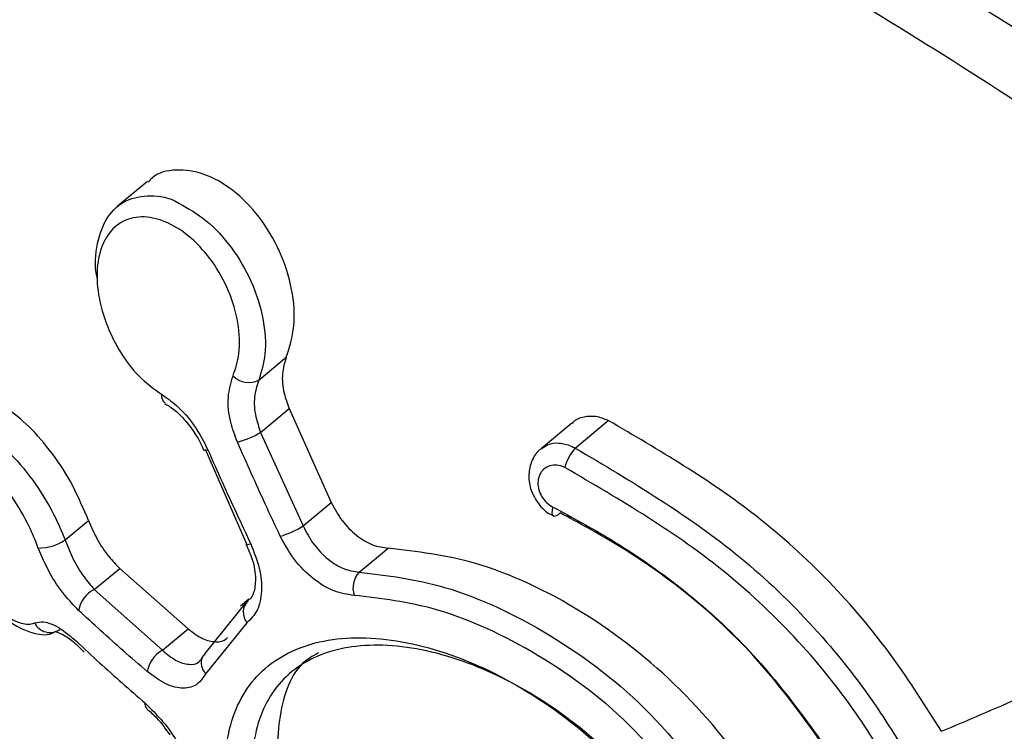
# Model space of a CAD drawing. Units: millimetres. Extents: x -253 to 9182, y 967 to 17754.
# Drawn here: x 5736 to 5752, y 9713 to 9725 of the extents above; entities that cross this region are included whole.
import ezdxf

# ---------------------------------------------------------------- set-up
doc = ezdxf.new("R2010")
doc.units = ezdxf.units.MM
doc.linetypes.add('ACAD_ISO03W100', pattern=[30, 12, -18])
doc.layers.add('HERNI_PRVEK', color=4, linetype='Continuous')
doc.layers.add('KOTY1', color=7, linetype='Continuous')
doc.layers.add('KOTY', color=7, linetype='Continuous', lineweight=13)
doc.styles.add('arial', font='arial.ttf')
doc.dimstyles.new('KOTY_50', dxfattribs={"dimtxt": 125, "dimasz": 50, "dimexe": 50, "dimexo": 50, "dimgap": 30, "dimtad": 1, "dimdec": 0, "dimrnd": 10, "dimdsep": 46, "dimtxsty": 'arial', "dimblk": 'ARCHTICK', "dimcen": -1.5, "dimclrt": 2, "dimadec": 0, "dimazin": 0, "dimtfac": 0.63, "dimtdec": 0, "dimtix": 1, "dimtmove": 2, "dimatfit": 3, "dimldrblk": 'KOTA', "dimfxl": 400, "dimfxlon": 1, "dimtfill": 1, "dimtolj": 1, "dimtzin": 0, "dimarcsym": 0})

# ---------------------------------------------------------------- blocks, each defined once
blk = doc.blocks.new('_ArchTick')
at = {"color": 0, "linetype": 'ByBlock', "const_width": 0.15}
blk.add_lwpolyline([(-0.5, -0.5), (0.5, 0.5)], dxfattribs=at)
blk = doc.blocks.new('*D12')
at = {"layer": 'Defpoints', "color": 0, "transparency": 16777216}
for p in [(-215.277, 12126.633), (8372.796, 8809.779), (8372.796, 6463.911)]:
    blk.add_point(p, dxfattribs=at)
at = {"layer": 'KOTY1', "color": 0, "lineweight": -2, "transparency": 16777216}
for p, q in [((-215.277, 6863.911), (-215.277, 6413.911)), ((8372.796, 6863.911), (8372.796, 6413.911)), ((-215.277, 6463.911), (8372.796, 6463.911))]:
    blk.add_line(p, q, dxfattribs=at)
at = {"layer": 'KOTY1', "color": 0, "lineweight": -2, "transparency": 16777216, "xscale": 50, "yscale": 50, "zscale": 50, "rotation": 180}
blk.add_blockref('_ArchTick', (-215.277, 6463.911), dxfattribs=at)
at = {"layer": 'KOTY1', "color": 0, "lineweight": -2, "transparency": 16777216, "xscale": 50, "yscale": 50, "zscale": 50}
blk.add_blockref('_ArchTick', (8372.796, 6463.911), dxfattribs=at)
at = {"layer": 'KOTY1', "color": 2, "transparency": 16777216, "insert": (4078.76, 6557.732), "char_height": 125, "attachment_point": 5, "style": 'arial', "bg_fill": 3, "box_fill_scale": 1.1, "bg_fill_color": 256, "bg_fill_true_color": 13158600, "bg_fill_transparency": 0}
blk.add_mtext('\\A1;8590', dxfattribs=at)
blk = doc.blocks.new('KOTA')
for p, q in [((-75, -75), (75, 75)), ((0, 75), (0, -75)), ((-75, 0), (75, 0))]:
    blk.add_line(p, q)
blk = doc.blocks.new('*D10')
at = {"layer": 'Defpoints', "color": 0, "transparency": 16777216}
for p in [(1734.723, 12127.119), (6872.796, 8809.779), (6872.796, 6842.852)]:
    blk.add_point(p, dxfattribs=at)
at = {"layer": 'KOTY1', "color": 0, "lineweight": -2, "transparency": 16777216}
for p, q in [((1734.723, 7242.852), (1734.723, 6792.852)), ((6872.796, 7242.852), (6872.796, 6792.852)), ((1734.723, 6842.852), (6872.796, 6842.852))]:
    blk.add_line(p, q, dxfattribs=at)
at = {"layer": 'KOTY1', "color": 0, "lineweight": -2, "transparency": 16777216, "xscale": 50, "yscale": 50, "zscale": 50, "rotation": 180}
blk.add_blockref('_ArchTick', (1734.723, 6842.852), dxfattribs=at)
at = {"layer": 'KOTY1', "color": 0, "lineweight": -2, "transparency": 16777216, "xscale": 50, "yscale": 50, "zscale": 50}
blk.add_blockref('_ArchTick', (6872.796, 6842.852), dxfattribs=at)
at = {"layer": 'KOTY1', "color": 2, "transparency": 16777216, "insert": (4303.759, 6936.674), "char_height": 125, "attachment_point": 5, "style": 'arial', "bg_fill": 3, "box_fill_scale": 1.1, "bg_fill_color": 256, "bg_fill_true_color": 13158600, "bg_fill_transparency": 0}
blk.add_mtext('\\A1;5140', dxfattribs=at)
blk = doc.blocks.new('*D33')
at = {"layer": 'Defpoints', "color": 0, "transparency": 16777216}
for p in [(1734.235, 12127.826), (6656.821, 8683.859), (6656.821, 8683.859)]:
    blk.add_point(p, dxfattribs=at)
at = {"layer": 'KOTY', "color": 0, "lineweight": -2, "transparency": 16777216}
for p, q in [((1734.235, 12127.826), (1762.898, 12168.794)), ((1734.235, 12127.826), (6656.821, 8683.859)), ((6656.821, 8683.859), (6685.484, 8724.828))]:
    blk.add_line(p, q, dxfattribs=at)
at = {"layer": 'KOTY', "color": 0, "lineweight": -2, "transparency": 16777216, "xscale": 50, "yscale": 50, "zscale": 50}
for p, rotation in [((1734.235, 12127.826), 145.0223868989398), ((6656.821, 8683.859), 325.0223868989398)]:
    blk.add_blockref('_ArchTick', p, dxfattribs=dict(at, rotation=rotation))
at = {"layer": 'KOTY', "color": 2, "transparency": 16777216, "insert": (4249.312, 10482.718), "char_height": 125, "attachment_point": 5, "rotation": 325.0224, "style": 'arial', "bg_fill": 3, "box_fill_scale": 1.1, "bg_fill_color": 256, "bg_fill_true_color": 13158600, "bg_fill_transparency": 0}
blk.add_mtext('\\A1;6010', dxfattribs=at)
blk = doc.blocks.new('*D41')
at = {"layer": 'Defpoints', "color": 0, "transparency": 16777216}
for p in [(4666.383, 12125.511), (6656.821, 8683.859), (6157.818, 8395.267)]:
    blk.add_point(p, dxfattribs=at)
at = {"layer": 'KOTY', "color": 0, "lineweight": -2, "transparency": 16777216}
for p, q in [((4513.642, 12037.175), (4124.097, 11811.886)), ((4167.38, 11836.918), (6157.818, 8395.267)), ((6504.08, 8595.523), (6114.535, 8370.235))]:
    blk.add_line(p, q, dxfattribs=at)
at = {"layer": 'KOTY', "color": 0, "lineweight": -2, "transparency": 16777216, "xscale": 50, "yscale": 50, "zscale": 50}
for p, rotation in [((4167.38, 11836.918), 120.0424277054536), ((6157.818, 8395.267), 300.0424277054536)]:
    blk.add_blockref('_ArchTick', p, dxfattribs=dict(at, rotation=rotation))
at = {"layer": 'KOTY', "color": 2, "transparency": 16777216, "insert": (6114.157, 8667.266), "char_height": 125, "attachment_point": 5, "rotation": 300.0424, "style": 'arial', "bg_fill": 3, "box_fill_scale": 1.1, "bg_fill_color": 256, "bg_fill_true_color": 13158600, "bg_fill_transparency": 0}
blk.add_mtext('\\A1;3980', dxfattribs=at)
blk = doc.blocks.new('*D45')
at = {"layer": 'Defpoints', "color": 0, "transparency": 16777216}
for p in [(1735.211, 9772.901), (6656.821, 8683.859), (6656.821, 8683.859)]:
    blk.add_point(p, dxfattribs=at)
at = {"layer": 'KOTY', "color": 0, "lineweight": -2, "transparency": 16777216}
for p, q in [((1735.211, 9772.901), (1746.014, 9821.72)), ((1735.211, 9772.901), (6656.821, 8683.859)), ((6656.821, 8683.859), (6667.624, 8732.678))]:
    blk.add_line(p, q, dxfattribs=at)
at = {"layer": 'KOTY', "color": 0, "lineweight": -2, "transparency": 16777216, "xscale": 50, "yscale": 50, "zscale": 50}
for p, rotation in [((1735.211, 9772.901), 167.5227818020712), ((6656.821, 8683.859), 347.5227818020712)]:
    blk.add_blockref('_ArchTick', p, dxfattribs=dict(at, rotation=rotation))
at = {"layer": 'KOTY', "color": 2, "transparency": 16777216, "insert": (4216.287, 9319.986), "char_height": 125, "attachment_point": 5, "rotation": 347.5228, "style": 'arial', "bg_fill": 3, "box_fill_scale": 1.1, "bg_fill_color": 256, "bg_fill_true_color": 13158600, "bg_fill_transparency": 0}
blk.add_mtext('\\A1;5040', dxfattribs=at)
blk = doc.blocks.new('*D50')
at = {"layer": 'Defpoints', "color": 0, "linetype": 'ACAD_ISO03W100', "ltscale": 3, "transparency": 16777216}
for p in [(8372.796, 16995.754), (8372.796, 16995.754), (-215.277, 7067.852)]:
    blk.add_point(p, dxfattribs=at)
at = {"layer": 'KOTY', "color": 0, "linetype": 'ACAD_ISO03W100', "lineweight": -2, "ltscale": 3, "transparency": 16777216}
for p, q in [((8372.796, 16995.754), (8334.981, 17028.466)), ((8372.796, 16995.754), (369.231, 7743.549)), ((-215.277, 7067.852), (30.196, 7351.622)), ((-215.277, 7067.852), (-253.092, 7100.564))]:
    blk.add_line(p, q, dxfattribs=at)
at = {"layer": 'KOTY', "color": 0, "linetype": 'ACAD_ISO03W100', "lineweight": -2, "ltscale": 3, "transparency": 16777216, "xscale": 50, "yscale": 50, "zscale": 50}
for p, rotation in [((8372.796, 16995.754), 49.13874858310392), ((-215.277, 7067.852), 229.1387485831039)]:
    blk.add_blockref('_ArchTick', p, dxfattribs=dict(at, rotation=rotation))
at = {"layer": 'KOTY', "color": 2, "linetype": 'ACAD_ISO03W100', "ltscale": 3, "transparency": 16777216, "insert": (212.363, 7536.643), "char_height": 125, "attachment_point": 5, "rotation": 49.1387, "style": 'arial', "bg_fill": 3, "box_fill_scale": 1.1, "bg_fill_color": 256, "bg_fill_true_color": 13158600, "bg_fill_transparency": 0}
blk.add_mtext('\\A1;13130', dxfattribs=at)

msp = doc.modelspace()

# ---------------------------------------------------------------- dimensions: what is measured, and where the dimension line sits
at = {"layer": 'KOTY', "linetype": 'ACAD_ISO03W100', "ltscale": 3}
dim = msp.add_linear_dim(base=(8372.796, 16995.754), p1=(-215.277, 7067.852), p2=(8372.796, 16995.754), angle=49.1387, dimstyle='KOTY_50', dxfattribs=at)
dim.commit()
dim.dimension.update_dxf_attribs({"geometry": '*D50', "text_midpoint": (212.363, 7536.643), "dimtype": 161})

# ---------------------------------------------------------------- next in the draw order: linework, layer by layer
at = {"layer": 'HERNI_PRVEK'}
for p, q in [((5737.833, 9722.292), (5737.329, 9721.873)), ((5739.678, 9718.993), (5740.136, 9719.374)), ((5739.71, 9718.125), (5740.185, 9718.52)), ((5740.185, 9718.52), (5740.882, 9716.96)), ((5744.872, 9718.28), (5744.37, 9717.861)), ((5744.93, 9717.865), (5745.479, 9718.322)), ((5739.71, 9718.125), (5740.416, 9716.572)), ((5738.788, 9717.847), (5739.474, 9716.275)), ((5740.416, 9716.572), (5740.882, 9716.96)), ((5736.466, 9716.34), (5736.854, 9716.663)), ((5739.473, 9716.276), (5739.473, 9716.274)), ((5741.347, 9715.807), (5741.824, 9716.204)), ((5736.95, 9715.517), (5737.371, 9715.868)), ((5737.371, 9715.868), (5738.505, 9714.864)), ((5736.95, 9715.517), (5738.079, 9714.509)), ((5738.791, 9714.456), (5739.5, 9715.334)), ((5739.516, 9715.355), (5739.377, 9715.239)), ((5739.482, 9714.964), (5738.799, 9714.125)), ((5738.079, 9714.509), (5738.505, 9714.864))]:
    msp.add_line(p, q, dxfattribs=at)
at = {"layer": 'HERNI_PRVEK', "flags": 128}
for points in [[(5730.465, 9744.809), (5730.399, 9743.014), (5730.94, 9741.092), (5732.041, 9739.187), (5733.734, 9737.217), (5735.88, 9735.286), (5739.686, 9732.508), (5744.022, 9729.784), (5748.79, 9726.981), (5753.618, 9723.971), (5755.993, 9722.239), (5758.153, 9720.267), (5760.08, 9717.719), (5760.08, 9717.719), (5760.08, 9717.719)], [(5738.765, 9717.834), (5738.767, 9717.831), (5738.78, 9717.828), (5738.803, 9717.83), (5738.835, 9717.836)], [(5744.572, 9716.735), (5744.567, 9716.738), (5744.554, 9716.759), (5744.548, 9716.792), (5744.551, 9716.835), (5744.561, 9716.887)], [(5744.681, 9716.79), (5744.646, 9716.758), (5744.615, 9716.738), (5744.588, 9716.731), (5744.572, 9716.735)], [(5739.473, 9716.274), (5739.476, 9716.271), (5739.489, 9716.267), (5739.513, 9716.269), (5739.545, 9716.275)], [(5738.791, 9714.456), (5738.76, 9714.424), (5738.742, 9714.393)]]:
    msp.add_lwpolyline(points, dxfattribs=at)
at = {"layer": 'HERNI_PRVEK'}
for centre, radius, start, end in [((5739.513, 9719.317), 0.364, 224.5319, 296.9962), ((5738.209, 9718.732), 0.146, 169.5858, 236.3012), ((5738.816, 9719.697), 1.808, 286.3578, 299.6144), ((5745.565, 9717.321), 0.837, 139.3952, 164.5753), ((5739.582, 9717.912), 1.578, 286.7054, 301.8995), ((5736.03, 9716.983), 0.777, 269.363, 304.1336), ((5741.629, 9715.542), 0.387, 136.7357, 198.2565), ((5737.165, 9715.084), 0.484, 116.395, 169.6365), ((5739.699, 9715.139), 0.278, 135.546, 218.7736), ((5736.214, 9715.084), 0.28, 205.3557, 305.6346), ((5738.332, 9714.062), 0.513, 119.5343, 169.3152), ((5738.961, 9714.3), 0.239, 157.0411, 227.1038), ((5737.881, 9713.619), 0.0941, 170.6118, 231.2144)]:
    msp.add_arc(centre, radius, start, end, dxfattribs=at)
for points, knots in [([(5759.209, 9717.068), (5758.638, 9717.897), (5757.54, 9719.493), (5755.322, 9721.44), (5752.253, 9723.69), (5748.155, 9726.148), (5743.436, 9728.949), (5739.011, 9731.709), (5735.59, 9734.223), (5733.087, 9736.502), (5731.425, 9738.462), (5730.327, 9740.434), (5729.802, 9742.173), (5729.917, 9743.273), (5729.962, 9743.713)], [0, 0, 0, 0, 0.062262, 0.119792, 0.178647, 0.2945, 0.412931, 0.526704, 0.643461, 0.721032, 0.800171, 0.873941, 0.949594, 1, 1, 1, 1]), ([(5732.855, 9740.869), (5733.062, 9740.472), (5733.697, 9739.254), (5735.69, 9737.205), (5738.566, 9734.755), (5741.986, 9732.329), (5745.684, 9729.937), (5749.587, 9727.511), (5752.901, 9725.379), (5755.495, 9723.498), (5757.354, 9721.944), (5759.075, 9720.205), (5759.95, 9718.861), (5760.39, 9718.187)], [0, 0, 0, 0, 0.054247, 0.166569, 0.285226, 0.402362, 0.519215, 0.637023, 0.75659, 0.816637, 0.877441, 0.938524, 1, 1, 1, 1]), ([(5740.136, 9719.374), (5740.189, 9719.54), (5740.295, 9719.873), (5740.249, 9720.5), (5740.05, 9721.135), (5739.703, 9721.717), (5739.258, 9722.168), (5738.767, 9722.444), (5738.304, 9722.504), (5737.981, 9722.437), (5737.868, 9722.304), (5737.846, 9722.278)], [0, 0, 0, 0, 0.12263, 0.245226, 0.369278, 0.493412, 0.615846, 0.73601, 0.854515, 0.972376, 1, 1, 1, 1]), ([(5737.009, 9720.646), (5737.004, 9720.664), (5736.947, 9720.885), (5736.988, 9721.275), (5737.147, 9721.724), (5737.462, 9722.005), (5737.873, 9722.072), (5738.192, 9722.033), (5738.35, 9721.932), (5738.353, 9721.93)], [0, 0, 0, 0, 0.017295, 0.217599, 0.415455, 0.610651, 0.803773, 0.995999, 1, 1, 1, 1]), ([(5738.353, 9721.93), (5738.507, 9721.844), (5738.82, 9721.669), (5739.244, 9721.2), (5739.577, 9720.631), (5739.772, 9720.011), (5739.813, 9719.431), (5739.721, 9719.131), (5739.678, 9718.993)], [0, 0, 0, 0, 0.163602, 0.3321, 0.502847, 0.675964, 0.850443, 1, 1, 1, 1]), ([(5739.253, 9719.062), (5739.292, 9719.181), (5739.376, 9719.44), (5739.352, 9719.94), (5739.198, 9720.475), (5738.924, 9720.969), (5738.569, 9721.366), (5738.17, 9721.629), (5737.773, 9721.73), (5737.42, 9721.659), (5737.152, 9721.42), (5736.999, 9721.035), (5736.982, 9720.545), (5737.102, 9720.007), (5737.343, 9719.492), (5737.673, 9719.041), (5737.934, 9718.853), (5738.065, 9718.758)], [0, 0, 0, 0, 0.058884, 0.127566, 0.195677, 0.262828, 0.329073, 0.394757, 0.460755, 0.52627, 0.592889, 0.660385, 0.728702, 0.797308, 0.865387, 0.932598, 1, 1, 1, 1]), ([(5740.136, 9719.374), (5740.109, 9719.285), (5740.054, 9719.107), (5740.082, 9718.799), (5740.154, 9718.605), (5740.185, 9718.52)], [0, 0, 0, 0, 0.360485, 0.721096, 1, 1, 1, 1]), ([(5739.326, 9717.962), (5739.284, 9718.072), (5739.19, 9718.323), (5739.15, 9718.72), (5739.219, 9718.948), (5739.253, 9719.062)], [0, 0, 0, 0, 0.280886, 0.640128, 1, 1, 1, 1]), ([(5739.678, 9718.993), (5739.649, 9718.902), (5739.591, 9718.722), (5739.613, 9718.41), (5739.68, 9718.212), (5739.71, 9718.125)], [0, 0, 0, 0, 0.359267, 0.718718, 1, 1, 1, 1]), ([(5738.065, 9718.758), (5738.149, 9718.7), (5738.342, 9718.567), (5738.624, 9718.248), (5738.765, 9717.974), (5738.835, 9717.836)], [0, 0, 0, 0, 0.280411, 0.640359, 1, 1, 1, 1]), ([(5736.854, 9716.663), (5736.772, 9716.857), (5736.609, 9717.246), (5736.255, 9717.792), (5735.865, 9718.247), (5735.472, 9718.557), (5735.124, 9718.7), (5734.978, 9718.623), (5734.908, 9718.586)], [0, 0, 0, 0, 0.161517, 0.322857, 0.488314, 0.659764, 0.836104, 1, 1, 1, 1]), ([(5738.122, 9718.604), (5738.178, 9718.57), (5738.317, 9718.486), (5738.542, 9718.234), (5738.699, 9717.992), (5738.755, 9717.852), (5738.762, 9717.833)], [0, 0, 0, 0, 0.232826, 0.580171, 0.942661, 1, 1, 1, 1]), ([(5745.479, 9718.322), (5745.411, 9718.349), (5745.274, 9718.403), (5745.073, 9718.387), (5744.934, 9718.342), (5744.884, 9718.284), (5744.877, 9718.275)], [0, 0, 0, 0, 0.31076, 0.620932, 0.941045, 1, 1, 1, 1]), ([(5734.437, 9718.195), (5734.441, 9718.202), (5734.498, 9718.293), (5734.718, 9718.299), (5735.079, 9718.181), (5735.51, 9717.845), (5735.932, 9717.355), (5736.264, 9716.823), (5736.407, 9716.48), (5736.466, 9716.34)], [0, 0, 0, 0, 0.014453, 0.180906, 0.354648, 0.532318, 0.709234, 0.88135, 1, 1, 1, 1]), ([(5751.008, 9713.165), (5750.746, 9713.58), (5749.918, 9714.895), (5748.065, 9716.813), (5746.318, 9717.833), (5745.479, 9718.322)], [0, 0, 0, 0, 0.193843, 0.613192, 1, 1, 1, 1]), ([(5736.021, 9716.206), (5735.973, 9716.326), (5735.855, 9716.62), (5735.581, 9717.08), (5735.237, 9717.509), (5734.89, 9717.804), (5734.592, 9717.931), (5734.372, 9717.891), (5734.251, 9717.7), (5734.228, 9717.384), (5734.302, 9716.967), (5734.477, 9716.469), (5734.742, 9715.945), (5735.066, 9715.474), (5735.404, 9715.125), (5735.702, 9714.948), (5735.877, 9714.934), (5735.95, 9714.96), (5735.961, 9714.964)], [0, 0, 0, 0, 0.047089, 0.11566, 0.186549, 0.258118, 0.328221, 0.395256, 0.460419, 0.520474, 0.582136, 0.646594, 0.715239, 0.786986, 0.859057, 0.929411, 0.989155, 1, 1, 1, 1]), ([(5740.036, 9716.401), (5739.952, 9716.58), (5739.71, 9717.097), (5739.478, 9717.62), (5739.326, 9717.962)], [0, 0, 0, 0, 0.346075, 1, 1, 1, 1]), ([(5744.375, 9717.855), (5744.407, 9717.881), (5744.485, 9717.943), (5744.659, 9717.959), (5744.819, 9717.922), (5744.908, 9717.877), (5744.93, 9717.865)], [0, 0, 0, 0, 0.232475, 0.563612, 0.89068, 1, 1, 1, 1]), ([(5738.835, 9717.836), (5738.915, 9717.655), (5739.146, 9717.132), (5739.387, 9716.614), (5739.545, 9716.275)], [0, 0, 0, 0, 0.345952, 1, 1, 1, 1]), ([(5744.375, 9717.856), (5744.363, 9717.849), (5744.286, 9717.805), (5744.202, 9717.653), (5744.147, 9717.432), (5744.178, 9717.187), (5744.295, 9716.958), (5744.44, 9716.799), (5744.548, 9716.755), (5744.576, 9716.744)], [0, 0, 0, 0, 0.031187, 0.204315, 0.375189, 0.553501, 0.740689, 0.933444, 1, 1, 1, 1]), ([(5744.93, 9717.865), (5745.869, 9717.31), (5747.749, 9716.198), (5749.545, 9714.224), (5750.295, 9713.004), (5750.472, 9712.717)], [0, 0, 0, 0, 0.433145, 0.866689, 1, 1, 1, 1]), ([(5744.758, 9717.543), (5744.745, 9717.549), (5744.692, 9717.573), (5744.595, 9717.591), (5744.479, 9717.568), (5744.386, 9717.504), (5744.327, 9717.408), (5744.305, 9717.293), (5744.322, 9717.171), (5744.374, 9717.054), (5744.456, 9716.952), (5744.526, 9716.909), (5744.561, 9716.887)], [0, 0, 0, 0, 0.036856, 0.147911, 0.261438, 0.374391, 0.484841, 0.591269, 0.694546, 0.796195, 0.898062, 1, 1, 1, 1]), ([(5750.18, 9712.543), (5750.008, 9712.823), (5749.276, 9714.01), (5747.518, 9715.931), (5745.679, 9717.005), (5744.758, 9717.543)], [0, 0, 0, 0, 0.133091, 0.566274, 1, 1, 1, 1]), ([(5751.008, 9713.165), (5751.45, 9713.352), (5752.984, 9714.003), (5755.716, 9715.264), (5758.049, 9716.468), (5759.209, 9717.068)], [0, 0, 0, 0, 0.169002, 0.586737, 1, 1, 1, 1]), ([(5740.882, 9716.96), (5740.938, 9716.858), (5741.05, 9716.652), (5741.296, 9716.407), (5741.565, 9716.241), (5741.739, 9716.216), (5741.824, 9716.204)], [0, 0, 0, 0, 0.253426, 0.507184, 0.759065, 1, 1, 1, 1]), ([(5744.561, 9716.887), (5744.88, 9716.715), (5746.01, 9716.104), (5747.883, 9714.649), (5748.972, 9713.066), (5749.517, 9712.275)], [0, 0, 0, 0, 0.164032, 0.582258, 1, 1, 1, 1]), ([(5749.445, 9712.358), (5748.921, 9713.119), (5747.874, 9714.641), (5746.074, 9716.038), (5744.987, 9716.625), (5744.681, 9716.79)], [0, 0, 0, 0, 0.4182, 0.836249, 1, 1, 1, 1]), ([(5736.854, 9716.663), (5736.898, 9716.558), (5736.988, 9716.348), (5737.176, 9716.068), (5737.31, 9715.931), (5737.371, 9715.868)], [0, 0, 0, 0, 0.351889, 0.703382, 1, 1, 1, 1]), ([(5740.416, 9716.572), (5740.47, 9716.468), (5740.579, 9716.26), (5740.821, 9716.012), (5741.088, 9715.844), (5741.262, 9715.819), (5741.347, 9715.807)], [0, 0, 0, 0, 0.254062, 0.507815, 0.759963, 1, 1, 1, 1]), ([(5736.466, 9716.34), (5736.508, 9716.232), (5736.592, 9716.017), (5736.768, 9715.728), (5736.893, 9715.584), (5736.95, 9715.517)], [0, 0, 0, 0, 0.349914, 0.701418, 1, 1, 1, 1]), ([(5739.465, 9716.273), (5739.504, 9716.187), (5739.597, 9715.984), (5739.637, 9715.685), (5739.6, 9715.449), (5739.546, 9715.365), (5739.516, 9715.348), (5739.51, 9715.345)], [0, 0, 0, 0, 0.190547, 0.450731, 0.698125, 0.939608, 1, 1, 1, 1]), ([(5739.545, 9716.275), (5739.599, 9716.14), (5739.707, 9715.869), (5739.739, 9715.482), (5739.672, 9715.153), (5739.545, 9715.027), (5739.482, 9714.964)], [0, 0, 0, 0, 0.247839, 0.4986925, 0.7491281, 1, 1, 1, 1]), ([(5741.261, 9715.42), (5741.151, 9715.436), (5740.926, 9715.469), (5740.576, 9715.685), (5740.256, 9716.002), (5740.109, 9716.268), (5740.036, 9716.401)], [0, 0, 0, 0, 0.240957, 0.493401, 0.74693, 1, 1, 1, 1]), ([(5734.081, 9716.214), (5734.123, 9716.103), (5734.852, 9714.179), (5735.873, 9712.422), (5736.836, 9710.767)], [0, 0, 0, 0, 0.0574316, 1, 1, 1, 1]), ([(5736.689, 9715.171), (5736.61, 9715.253), (5736.437, 9715.432), (5736.194, 9715.796), (5736.079, 9716.069), (5736.021, 9716.206)], [0, 0, 0, 0, 0.297447, 0.648745, 1, 1, 1, 1]), ([(5748.093, 9712.016), (5748.053, 9712.083), (5747.666, 9712.74), (5746.72, 9713.919), (5745.06, 9715.217), (5743.329, 9716.028), (5742.301, 9716.148), (5741.824, 9716.204)], [0, 0, 0, 0, 0.0286338, 0.2787062, 0.5290568, 0.7816398, 1, 1, 1, 1]), ([(5734.749, 9715.935), (5734.854, 9715.768), (5735.087, 9715.397), (5735.501, 9714.985), (5735.885, 9714.785), (5736.204, 9714.748), (5736.304, 9714.823), (5736.313, 9714.829)], [0, 0, 0, 0, 0.22813, 0.5085023, 0.7895992, 0.980562, 1, 1, 1, 1]), ([(5741.347, 9715.807), (5741.812, 9715.75), (5742.824, 9715.628), (5744.538, 9714.821), (5746.308, 9713.484), (5747.158, 9712.253), (5747.604, 9711.608)], [0, 0, 0, 0, 0.214434, 0.466404, 0.720188, 1, 1, 1, 1]), ([(5747.281, 9711.422), (5746.854, 9712.039), (5746.038, 9713.216), (5744.334, 9714.489), (5742.683, 9715.253), (5741.71, 9715.368), (5741.261, 9715.42)], [0, 0, 0, 0, 0.279009, 0.532552, 0.78486, 1, 1, 1, 1]), ([(5737.827, 9714.158), (5737.695, 9714.271), (5737.307, 9714.604), (5736.935, 9714.946), (5736.689, 9715.171)], [0, 0, 0, 0, 0.341101, 1, 1, 1, 1]), ([(5735.961, 9714.964), (5736.008, 9714.974), (5736.118, 9714.997), (5736.36, 9714.906), (5736.559, 9714.739), (5736.659, 9714.655)], [0, 0, 0, 0, 0.26888, 0.634539, 1, 1, 1, 1]), ([(5736.326, 9714.822), (5736.32, 9714.821), (5736.301, 9714.816), (5736.438, 9714.778), (5736.608, 9714.653), (5736.731, 9714.529), (5736.784, 9714.476)], [0, 0, 0, 0, 0.164977, 0.466106, 0.772043, 1, 1, 1, 1]), ([(5738.505, 9714.864), (5738.586, 9714.804), (5738.748, 9714.684), (5738.969, 9714.639), (5739.112, 9714.658), (5739.155, 9714.716), (5739.159, 9714.721)], [0, 0, 0, 0, 0.321854, 0.643733, 0.963876, 1, 1, 1, 1]), ([(5736.659, 9714.655), (5736.784, 9714.537), (5737.152, 9714.192), (5737.536, 9713.856), (5737.789, 9713.634)], [0, 0, 0, 0, 0.340548, 1, 1, 1, 1]), ([(5740.075, 9709.51), (5739.977, 9709.687), (5739.604, 9710.364), (5739.172, 9711.552), (5739.055, 9712.893), (5739.414, 9713.94), (5740.225, 9714.595), (5741.416, 9714.796), (5742.851, 9714.514), (5744.337, 9713.768), (5745.718, 9712.645), (5746.367, 9711.688), (5746.689, 9711.212)], [0, 0, 0, 0, 0.037921, 0.145093, 0.252346, 0.359212, 0.466111, 0.573719, 0.681747, 0.789085, 0.895328, 1, 1, 1, 1]), ([(5738.079, 9714.509), (5738.156, 9714.446), (5738.309, 9714.319), (5738.52, 9714.265), (5738.655, 9714.278), (5738.696, 9714.334), (5738.7, 9714.339)], [0, 0, 0, 0, 0.323905, 0.647498, 0.967963, 1, 1, 1, 1]), ([(5746.647, 9711.307), (5746.345, 9711.754), (5745.736, 9712.652), (5744.441, 9713.704), (5743.047, 9714.402), (5741.702, 9714.667), (5740.591, 9714.479), (5739.837, 9713.865), (5739.508, 9712.886), (5739.624, 9711.63), (5740.033, 9710.517), (5740.383, 9709.882), (5740.475, 9709.716)], [0, 0, 0, 0, 0.105027, 0.211476, 0.318794, 0.426548, 0.533775, 0.64035, 0.747094, 0.854467, 0.961959, 1, 1, 1, 1]), ([(5740.672, 9714.465), (5740.612, 9714.434), (5740.258, 9714.246), (5739.991, 9713.511), (5739.954, 9712.344), (5740.314, 9711.117), (5740.723, 9710.35), (5740.881, 9710.053)], [0, 0, 0, 0, 0.053123, 0.31278, 0.573553, 0.835241, 1, 1, 1, 1]), ([(5738.738, 9714.396), (5738.728, 9714.372), (5738.716, 9714.341), (5738.704, 9714.338), (5738.702, 9714.338)], [0, 0, 0, 0, 0.803538, 1, 1, 1, 1]), ([(5738.799, 9714.125), (5738.757, 9714.059), (5738.669, 9713.919), (5738.434, 9713.859), (5738.142, 9713.925), (5737.932, 9714.08), (5737.827, 9714.158)], [0, 0, 0, 0, 0.228783, 0.484977, 0.742682, 1, 1, 1, 1]), ([(5737.789, 9713.634), (5737.891, 9713.536), (5738.091, 9713.343), (5738.352, 9712.964), (5738.55, 9712.569), (5738.606, 9712.328), (5738.634, 9712.208)], [0, 0, 0, 0, 0.25893, 0.50643, 0.753132, 1, 1, 1, 1]), ([(5737.818, 9713.541), (5737.874, 9713.493), (5738.008, 9713.378), (5738.132, 9713.205), (5738.205, 9713.105)], [0, 0, 0, 0, 0.4160811, 1, 1, 1, 1])]:
    msp.add_open_spline(points, degree=3, knots=knots, dxfattribs=at)

# ---------------------------------------------------------------- next in the draw order: dimensions: what is measured, and where the dimension line sits
at = {"layer": 'KOTY1'}
dim = msp.add_linear_dim(base=(8372.796, 6463.911), p1=(-215.277, 12126.633), p2=(8372.796, 8809.779), dimstyle='KOTY_50', dxfattribs=at)
dim.commit()
dim.dimension.update_dxf_attribs({"geometry": '*D12', "text_midpoint": (4078.76, 6557.732)})

# ---------------------------------------------------------------- next in the draw order: dimensions: what is measured, and where the dimension line sits
dim = msp.add_linear_dim(base=(6872.796, 6842.852), p1=(1734.723, 12127.119), p2=(6872.796, 8809.779), dimstyle='KOTY_50', dxfattribs=at)
dim.commit()
dim.dimension.update_dxf_attribs({"geometry": '*D10', "text_midpoint": (4303.759, 6936.674)})

# ---------------------------------------------------------------- next in the draw order: dimensions: what is measured, and where the dimension line sits
at = {"layer": 'KOTY'}
dim = msp.add_aligned_dim(p1=(1734.235, 12127.826), p2=(6656.821, 8683.859), distance=0, dimstyle='KOTY_50', dxfattribs=at)
dim.commit()
dim.dimension.update_dxf_attribs({"geometry": '*D33', "text_midpoint": (4249.312, 10482.718)})

# ---------------------------------------------------------------- next in the draw order: dimensions: what is measured, and where the dimension line sits
dim = msp.add_aligned_dim(p1=(1735.211, 9772.901), p2=(6656.821, 8683.859), distance=0, dimstyle='KOTY_50', dxfattribs=at)
dim.commit()
dim.dimension.update_dxf_attribs({"geometry": '*D45', "text_midpoint": (4216.287, 9319.986)})

# ---------------------------------------------------------------- next in the draw order: dimensions: what is measured, and where the dimension line sits
dim = msp.add_linear_dim(base=(6157.818, 8395.267), p1=(4666.383, 12125.511), p2=(6656.821, 8683.859), angle=300.0424, dimstyle='KOTY_50', dxfattribs=at)
dim.commit()
dim.dimension.update_dxf_attribs({"geometry": '*D41', "text_midpoint": (6114.157, 8667.266), "dimtype": 161})

doc.saveas('drawing.dxf')
